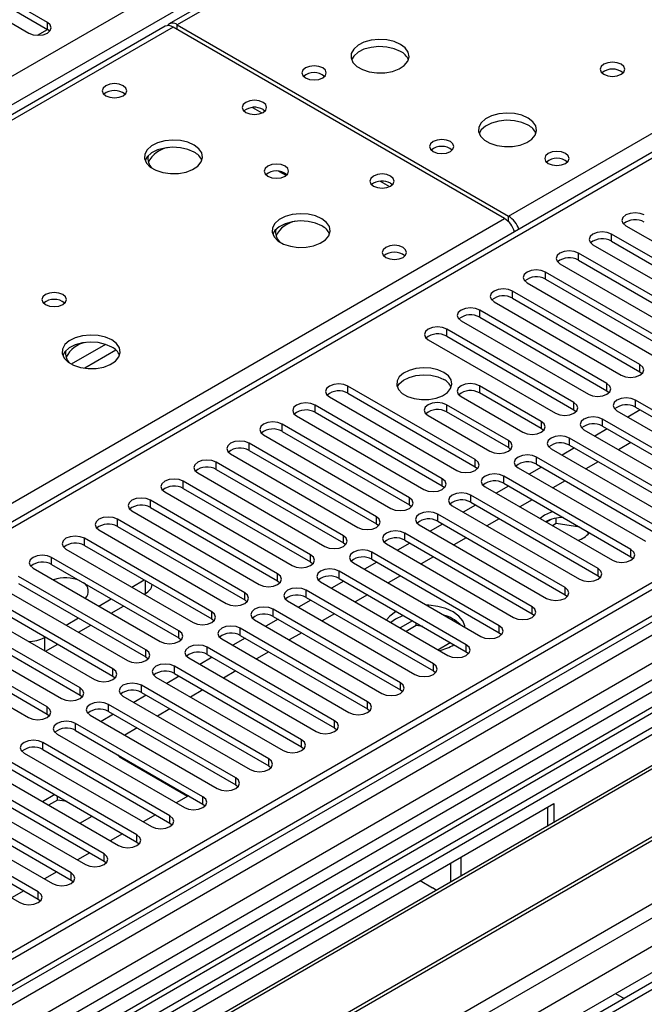
# Model space of a CAD drawing. Units: millimetres. Extents: x 3 to 9033, y 9 to 12780.
# Drawn here: x 3726 to 3833, y 2421 to 2590 of the extents above; entities that cross this region are included whole.
import ezdxf

# ---------------------------------------------------------------- set-up
doc = ezdxf.new("R2010")
doc.units = ezdxf.units.MM
doc.header["$LTSCALE"] = 43

msp = doc.modelspace()

# ---------------------------------------------------------------- linework, layer by layer
at = {"color": 8, "linetype": 'Continuous', "lineweight": 25}
for p, q in [((3495.858, 2448.114), (4566.417, 3066.135)), ((4568.539, 3062.461), (3497.979, 2444.44)), ((3591.67, 2295.446), (4828.754, 3009.599)), ((3591.847, 2344.126), (4744.431, 3009.499)), ((4767.412, 3009.293), (3592.201, 2330.858)), ((4739.835, 3010.11), (3595.029, 2349.227)), ((3592.943, 2291.282), (4831.724, 3006.415)), ((3635.511, 2308.508), (4806.126, 2984.29)), ((4319.46, 2916.018), (3753.068, 2589.047)), ((3809.99, 2556.186), (4072.857, 2707.936)), ((4072.857, 2703.65), (3563.033, 2409.335)), ((4168.266, 2671.986), (3626.369, 2359.156)), ((3752.361, 2588.638), (3464.285, 2422.336)), ((3730.776, 2588.22), (3730.776, 2589.445)), ((3753.068, 2588.23), (3753.068, 2589.047)), ((3766.017, 2574.836), (3767.623, 2573.908)), ((3787.937, 2562.181), (3789.544, 2561.254)), ((3809.99, 2555.216), (3809.99, 2556.186)), ((3521.207, 2389.476), (3809.283, 2555.778)), ((3827.649, 2551.89), (3827.649, 2553.115)), ((3821.993, 2548.624), (3821.993, 2549.849)), ((3816.336, 2545.358), (3816.336, 2546.583)), ((3810.679, 2542.093), (3810.679, 2543.318)), ((3805.022, 2538.827), (3805.022, 2540.052)), ((3799.365, 2535.562), (3799.365, 2536.786)), ((3740.746, 2534.167), (3734.867, 2530.774)), ((3742.546, 2533.166), (3737.175, 2530.065)), ((3832.539, 2529.473), (3832.539, 2530.698)), ((3826.883, 2526.207), (3826.883, 2527.432)), ((3782.395, 2525.765), (3782.395, 2526.989)), ((3804.998, 2527.045), (3804.998, 2525.82)), ((3821.226, 2522.942), (3821.226, 2524.166)), ((3831.775, 2523.383), (3831.775, 2524.608)), ((3776.738, 2522.499), (3776.738, 2523.724)), ((3799.341, 2523.779), (3799.341, 2522.554)), ((3815.605, 2520.922), (3815.605, 2519.697)), ((3826.118, 2520.117), (3826.118, 2521.342)), ((3771.081, 2519.233), (3771.081, 2520.458)), ((3809.948, 2517.656), (3809.948, 2516.431)), ((3820.461, 2516.852), (3820.461, 2518.077)), ((3765.424, 2515.968), (3765.424, 2517.193)), ((3759.767, 2512.702), (3759.767, 2513.927)), ((3804.255, 2513.145), (3804.255, 2514.37)), ((3814.804, 2513.586), (3814.804, 2514.811)), ((3754.11, 2509.437), (3754.11, 2510.661)), ((3798.598, 2509.879), (3798.598, 2511.104)), ((3809.148, 2510.32), (3809.148, 2511.545)), ((3748.453, 2506.171), (3748.453, 2507.396)), ((3792.941, 2506.614), (3792.941, 2507.838)), ((3803.491, 2507.055), (3803.491, 2508.28)), ((3742.797, 2502.905), (3742.797, 2504.13)), ((3787.285, 2503.348), (3787.285, 2504.573)), ((3797.834, 2503.789), (3797.834, 2505.014)), ((3737.14, 2499.64), (3737.14, 2500.864)), ((3781.628, 2500.082), (3781.628, 2501.307)), ((3792.177, 2500.524), (3792.177, 2501.748)), ((3831.008, 2497.701), (3831.008, 2498.925)), ((3731.483, 2496.374), (3731.483, 2497.599)), ((3775.971, 2496.817), (3775.971, 2498.041)), ((3786.52, 2497.258), (3786.52, 2498.483)), ((3825.351, 2494.435), (3825.351, 2495.66)), ((3747.588, 2491.383), (3747.588, 2493.608)), ((3770.314, 2493.551), (3770.314, 2494.776)), ((3780.863, 2493.992), (3780.863, 2495.217)), ((3775.206, 2490.727), (3775.206, 2491.951)), ((3819.694, 2491.169), (3819.694, 2492.394)), ((3764.657, 2490.285), (3764.657, 2491.51)), ((3769.55, 2487.461), (3769.55, 2488.686)), ((3814.038, 2487.904), (3814.038, 2489.129)), ((3759, 2487.02), (3759, 2488.245)), ((3763.893, 2484.195), (3763.893, 2485.42)), ((3808.381, 2484.638), (3808.381, 2485.863)), ((3730.263, 2483.831), (3730.263, 2481.566)), ((3753.343, 2483.754), (3753.343, 2484.979)), ((3758.236, 2480.93), (3758.236, 2482.155)), ((3802.724, 2481.372), (3802.724, 2482.597)), ((3747.687, 2480.488), (3747.687, 2481.713)), ((3742.03, 2477.223), (3742.03, 2478.448)), ((3752.579, 2477.664), (3752.579, 2478.889)), ((3797.067, 2478.107), (3797.067, 2479.332)), ((3736.373, 2473.957), (3736.373, 2475.182)), ((3746.922, 2474.399), (3746.922, 2475.623)), ((3791.41, 2474.841), (3791.41, 2476.066)), ((3730.716, 2470.692), (3730.716, 2471.916)), ((3741.265, 2471.133), (3741.265, 2472.358)), ((3785.753, 2471.576), (3785.753, 2472.8)), ((3735.608, 2467.867), (3735.608, 2469.092)), ((3780.096, 2468.31), (3780.096, 2469.535)), ((3729.952, 2464.602), (3729.952, 2465.826)), ((3774.44, 2465.044), (3774.44, 2466.269)), ((3743.522, 2463.299), (3743.522, 2463.109)), ((3768.783, 2461.779), (3768.783, 2463.003)), ((3763.126, 2458.513), (3763.126, 2459.738)), ((3757.469, 2455.247), (3757.469, 2456.472)), ((3751.812, 2451.982), (3751.812, 2453.207)), ((3746.155, 2448.716), (3746.155, 2449.941)), ((3740.499, 2445.451), (3740.499, 2446.675)), ((3734.842, 2442.185), (3734.842, 2443.41)), ((3729.185, 2438.919), (3729.185, 2440.144))]:
    msp.add_line(p, q, dxfattribs=at)
at = {"color": 7, "linetype": 'Continuous', "lineweight": 25}
for p, q in [((4738.774, 3015.213), (3593.969, 2354.33)), ((4739.835, 3014.601), (3595.029, 2353.718)), ((3594.806, 2348.083), (4739.214, 3008.736)), ((4722.87, 2984.593), (3633.743, 2355.854)), ((4746.217, 2950.889), (3692.646, 2342.675)), ((4318.085, 2916.154), (3751.693, 2589.183)), ((4071.357, 2703.799), (3561.624, 2409.536)), ((4167.786, 2668.851), (3628.572, 2357.569)), ((4169.554, 2667.83), (3628.617, 2355.554)), ((3730.776, 2589.445), (3701.873, 2606.13)), ((3698.691, 2604.293), (3727.594, 2587.608)), ((3701.873, 2604.905), (3730.776, 2588.22)), ((3750.986, 2588.775), (3463.48, 2422.801)), ((3809.283, 2555.778), (3752.361, 2588.638)), ((3753.068, 2589.047), (3809.99, 2556.186)), ((3729.062, 2587.229), (3730.777, 2588.219)), ((3731.169, 2587.914), (3730.776, 2588.22)), ((3767.811, 2574.494), (3768.138, 2574.249)), ((3771.758, 2563.153), (3770.523, 2563.866)), ((3789.731, 2561.84), (3790.059, 2561.595)), ((3830.124, 2554.543), (3851.985, 2541.923)), ((3849.51, 2540.495), (3827.649, 2553.115)), ((3824.467, 2551.278), (3846.328, 2538.658)), ((3827.649, 2551.89), (3849.51, 2539.27)), ((3843.853, 2537.229), (3821.993, 2549.849)), ((3818.811, 2548.012), (3840.671, 2535.392)), ((3821.993, 2548.624), (3843.853, 2536.004)), ((3838.196, 2533.963), (3816.336, 2546.583)), ((3813.154, 2544.746), (3835.014, 2532.126)), ((3816.336, 2545.358), (3838.196, 2532.739)), ((3832.539, 2530.698), (3810.679, 2543.318)), ((3807.497, 2541.481), (3829.357, 2528.861)), ((3810.679, 2542.093), (3832.539, 2529.473)), ((3826.883, 2527.432), (3805.022, 2540.052)), ((3801.84, 2538.215), (3823.701, 2525.595)), ((3805.022, 2538.827), (3826.883, 2526.207)), ((3821.226, 2524.166), (3799.365, 2536.786)), ((3796.183, 2534.949), (3818.044, 2522.33)), ((3799.365, 2535.562), (3821.226, 2522.942)), ((3832.539, 2529.473), (3832.933, 2529.167)), ((3804.255, 2514.37), (3782.395, 2526.989)), ((3782.395, 2525.765), (3804.255, 2513.145)), ((3815.605, 2520.922), (3804.998, 2527.045)), ((3815.605, 2519.697), (3804.998, 2525.82)), ((3826.883, 2526.207), (3827.276, 2525.901)), ((3779.213, 2525.153), (3801.073, 2512.533)), ((3801.816, 2525.208), (3812.423, 2519.085)), ((3853.636, 2511.988), (3831.775, 2524.608)), ((3798.598, 2511.104), (3776.738, 2523.724)), ((3776.738, 2522.499), (3798.598, 2509.879)), ((3809.948, 2517.656), (3799.341, 2523.779)), ((3809.948, 2516.431), (3799.341, 2522.554)), ((3821.226, 2522.942), (3821.619, 2522.636)), ((3828.593, 2522.771), (3850.454, 2510.151)), ((3832.605, 2522.904), (3830.484, 2521.679)), ((3831.775, 2523.383), (3853.636, 2510.763)), ((3773.556, 2521.887), (3795.416, 2509.267)), ((3796.159, 2521.942), (3806.766, 2515.819)), ((3847.979, 2508.722), (3826.118, 2521.342)), ((3792.941, 2507.838), (3771.081, 2520.458)), ((3771.081, 2519.233), (3792.941, 2506.614)), ((3815.998, 2519.391), (3815.605, 2519.697)), ((3822.936, 2519.505), (3844.797, 2506.885)), ((3826.948, 2519.638), (3824.827, 2518.414)), ((3826.118, 2520.117), (3847.979, 2507.498)), ((3767.899, 2518.621), (3789.76, 2506.001)), ((3842.322, 2505.457), (3820.461, 2518.077)), ((3831.014, 2517.291), (3828.893, 2516.067)), ((3787.285, 2504.573), (3765.424, 2517.193)), ((3765.424, 2515.968), (3787.285, 2503.348)), ((3810.341, 2516.125), (3809.948, 2516.431)), ((3817.279, 2516.24), (3839.14, 2503.62)), ((3821.291, 2516.373), (3819.17, 2515.148)), ((3820.461, 2516.852), (3842.322, 2504.232)), ((3781.628, 2501.307), (3759.767, 2513.927)), ((3762.242, 2515.356), (3784.103, 2502.736)), ((3836.665, 2502.191), (3814.804, 2514.811)), ((3825.357, 2514.025), (3823.236, 2512.801)), ((3759.767, 2512.702), (3781.628, 2500.082)), ((3804.255, 2513.145), (3804.648, 2512.839)), ((3811.622, 2512.974), (3833.483, 2500.354)), ((3815.635, 2513.107), (3813.513, 2511.882)), ((3814.804, 2513.586), (3836.665, 2500.966)), ((3775.971, 2498.041), (3754.11, 2510.661)), ((3756.585, 2512.09), (3778.446, 2499.47)), ((3831.008, 2498.925), (3809.148, 2511.545)), ((3819.7, 2510.76), (3817.579, 2509.535)), ((3750.928, 2508.824), (3772.789, 2496.205)), ((3754.11, 2509.437), (3775.971, 2496.817)), ((3798.598, 2509.879), (3798.992, 2509.573)), ((3805.966, 2509.708), (3827.826, 2497.089)), ((3809.978, 2509.841), (3807.857, 2508.617)), ((3809.148, 2510.32), (3831.008, 2497.701)), ((3770.314, 2494.776), (3748.453, 2507.396)), ((3825.351, 2495.66), (3803.491, 2508.28)), ((3814.043, 2507.494), (3811.922, 2506.27)), ((3745.271, 2505.559), (3767.132, 2492.939)), ((3748.453, 2506.171), (3770.314, 2493.551)), ((3792.941, 2506.614), (3793.335, 2506.308)), ((3800.309, 2506.443), (3822.169, 2493.823)), ((3804.321, 2506.576), (3802.2, 2505.351)), ((3803.491, 2507.055), (3825.351, 2494.435)), ((3764.657, 2491.51), (3742.797, 2504.13)), ((3819.694, 2492.394), (3797.834, 2505.014)), ((3797.834, 2503.789), (3819.694, 2491.169)), ((3808.387, 2504.229), (3806.265, 2503.004)), ((3816.177, 2504.848), (3815.403, 2504.26)), ((3817.283, 2504.098), (3816.483, 2503.637)), ((3818.176, 2503.389), (3818.176, 2504.312)), ((3739.615, 2502.293), (3761.475, 2489.673)), ((3742.797, 2502.905), (3764.657, 2490.285)), ((3787.285, 2503.348), (3787.678, 2503.042)), ((3794.652, 2503.177), (3816.513, 2490.557)), ((3798.664, 2503.31), (3796.543, 2502.086)), ((3818.176, 2503.389), (3817.544, 2503.024)), ((3822.245, 2502.76), (3818.176, 2503.389)), ((3759, 2488.245), (3737.14, 2500.864)), ((3814.038, 2489.129), (3792.177, 2501.748)), ((3792.177, 2500.524), (3814.038, 2487.904)), ((3802.73, 2500.963), (3800.609, 2499.738)), ((3823.714, 2501.605), (3823.52, 2502.023)), ((3733.958, 2499.027), (3755.818, 2486.408)), ((3737.14, 2499.64), (3759, 2487.02)), ((3781.628, 2500.082), (3782.021, 2499.776)), ((3788.995, 2499.911), (3810.856, 2487.292)), ((3793.007, 2500.044), (3790.886, 2498.82)), ((3887.064, 2498.629), (3602.807, 2334.531)), ((3887.064, 2497.405), (3637.804, 2353.51)), ((3753.343, 2484.979), (3731.483, 2497.599)), ((3808.381, 2485.863), (3786.52, 2498.483)), ((3786.52, 2497.258), (3808.381, 2484.638)), ((3797.073, 2497.697), (3794.952, 2496.473)), ((3831.008, 2497.701), (3831.401, 2497.395)), ((3728.301, 2495.762), (3750.162, 2483.142)), ((3731.483, 2496.374), (3753.343, 2483.754)), ((3775.971, 2496.817), (3776.364, 2496.511)), ((3783.338, 2496.646), (3805.199, 2484.026)), ((3787.35, 2496.779), (3785.229, 2495.554)), ((3891.655, 2494.755), (3642.395, 2350.86)), ((3892.172, 2494.456), (3642.912, 2350.561)), ((3747.687, 2481.713), (3725.826, 2494.333)), ((3745.272, 2492.496), (3747.393, 2493.72)), ((3802.724, 2482.597), (3780.863, 2495.217)), ((3780.863, 2493.992), (3802.724, 2481.372)), ((3791.416, 2494.432), (3789.295, 2493.207)), ((3825.351, 2494.435), (3825.745, 2494.129)), ((3722.644, 2492.496), (3744.505, 2479.876)), ((3725.826, 2493.108), (3747.687, 2480.488)), ((3770.314, 2493.551), (3770.707, 2493.245)), ((3797.067, 2479.332), (3775.206, 2491.951)), ((3777.681, 2493.38), (3799.542, 2480.76)), ((3781.693, 2493.513), (3779.572, 2492.289)), ((3742.03, 2478.448), (3720.169, 2491.067)), ((3736.352, 2491.114), (3736.968, 2490.758)), ((3739.615, 2489.23), (3741.737, 2490.455)), ((3747.394, 2491.271), (3747.588, 2491.383)), ((3764.657, 2490.285), (3765.05, 2489.979)), ((3776.037, 2490.247), (3773.915, 2489.023)), ((3775.206, 2490.727), (3797.067, 2478.107)), ((3785.759, 2491.166), (3783.638, 2489.942)), ((3819.694, 2491.169), (3820.088, 2490.863)), ((3902.269, 2488.627), (3653.008, 2344.733)), ((3716.987, 2489.231), (3738.848, 2476.611)), ((3720.169, 2489.843), (3742.03, 2477.223)), ((3741.737, 2488.005), (3743.858, 2489.23)), ((3791.41, 2476.066), (3769.55, 2488.686)), ((3772.024, 2490.115), (3793.885, 2477.495)), ((3902.786, 2488.329), (3653.526, 2344.434)), ((3736.373, 2475.182), (3714.512, 2487.802)), ((3733.959, 2485.964), (3736.08, 2487.189)), ((3759, 2487.02), (3759.394, 2486.714)), ((3766.368, 2486.849), (3788.228, 2474.229)), ((3770.38, 2486.982), (3768.259, 2485.757)), ((3769.55, 2487.461), (3791.41, 2474.841)), ((3780.102, 2487.9), (3777.981, 2486.676)), ((3790.558, 2486.997), (3789.733, 2486.423)), ((3790.711, 2488.307), (3790.558, 2488.222)), ((3814.038, 2487.904), (3814.431, 2487.598)), ((3711.33, 2485.965), (3733.191, 2473.345)), ((3714.512, 2486.577), (3736.373, 2473.957)), ((3736.08, 2484.74), (3738.201, 2485.964)), ((3785.753, 2472.8), (3763.893, 2485.42)), ((3793.475, 2486.712), (3791.353, 2485.487)), ((3794.133, 2485.867), (3792.414, 2484.875)), ((3794.133, 2485.867), (3794.133, 2486.332)), ((3795.232, 2485.697), (3794.133, 2485.867)), ((3628.97, 2319.428), (3913.227, 2483.526)), ((3730.716, 2471.916), (3708.855, 2484.536)), ((3730.263, 2483.831), (3730.423, 2483.923)), ((3753.343, 2483.754), (3753.737, 2483.448)), ((3760.711, 2483.583), (3782.571, 2470.963)), ((3764.723, 2483.716), (3762.602, 2482.492)), ((3763.893, 2484.195), (3785.753, 2471.576)), ((3774.445, 2484.635), (3772.324, 2483.41)), ((3808.381, 2484.638), (3808.774, 2484.332)), ((3705.674, 2482.699), (3727.534, 2470.079)), ((3708.855, 2483.311), (3730.716, 2470.692)), ((3730.423, 2481.474), (3732.545, 2482.699)), ((3780.096, 2469.535), (3758.236, 2482.155)), ((3797.843, 2481.741), (3799.964, 2482.966)), ((3747.687, 2480.488), (3748.08, 2480.182)), ((3755.054, 2480.318), (3776.915, 2467.698)), ((3759.066, 2480.451), (3756.945, 2479.226)), ((3758.236, 2480.93), (3780.096, 2468.31)), ((3768.789, 2481.369), (3766.667, 2480.145)), ((3802.724, 2481.372), (3803.117, 2481.066)), ((3774.44, 2466.269), (3752.579, 2478.889)), ((3742.03, 2477.223), (3742.423, 2476.917)), ((3749.397, 2477.052), (3771.258, 2464.432)), ((3753.409, 2477.185), (3751.288, 2475.96)), ((3752.579, 2477.664), (3774.44, 2465.044)), ((3763.132, 2478.104), (3761.011, 2476.879)), ((3797.067, 2478.107), (3797.46, 2477.801)), ((3768.783, 2463.003), (3746.922, 2475.623)), ((3736.373, 2473.957), (3736.766, 2473.651)), ((3743.74, 2473.786), (3765.601, 2461.167)), ((3747.752, 2473.919), (3745.631, 2472.695)), ((3746.922, 2474.399), (3768.783, 2461.779)), ((3757.475, 2474.838), (3755.354, 2473.613)), ((3791.41, 2474.841), (3791.803, 2474.535)), ((3763.126, 2459.738), (3741.265, 2472.358)), ((3730.716, 2470.692), (3731.109, 2470.386)), ((3738.083, 2470.521), (3759.944, 2457.901)), ((3742.095, 2470.654), (3739.974, 2469.429)), ((3741.265, 2471.133), (3763.126, 2458.513)), ((3751.818, 2471.572), (3749.697, 2470.348)), ((3785.753, 2471.576), (3786.147, 2471.27)), ((3757.469, 2456.472), (3735.608, 2469.092)), ((3746.161, 2468.307), (3744.04, 2467.082)), ((3780.096, 2468.31), (3780.49, 2468.004)), ((3732.427, 2467.255), (3754.287, 2454.635)), ((3735.608, 2467.867), (3757.469, 2455.247)), ((3751.812, 2453.207), (3729.952, 2465.826)), ((3774.44, 2465.044), (3774.833, 2464.738)), ((3726.77, 2463.99), (3748.63, 2451.37)), ((3729.952, 2464.602), (3751.812, 2451.982)), ((3746.155, 2449.941), (3724.295, 2462.561)), ((3743.522, 2463.109), (3754.835, 2456.578)), ((3768.783, 2461.779), (3769.176, 2461.473)), ((3721.113, 2460.724), (3742.973, 2448.104)), ((3724.295, 2461.336), (3746.155, 2448.716)), ((3740.499, 2446.675), (3718.638, 2459.295)), ((3763.126, 2458.513), (3763.519, 2458.207)), ((3715.456, 2457.458), (3737.317, 2444.838)), ((3718.638, 2458.07), (3740.499, 2445.451)), ((3732.033, 2456.869), (3729.912, 2455.644)), ((3732.489, 2455.907), (3732.489, 2456.606)), ((3755, 2456.673), (3752.879, 2455.448)), ((3712.409, 2394.536), (3817.768, 2455.359)), ((3734.842, 2443.41), (3712.981, 2456.03)), ((3712.981, 2454.805), (3734.842, 2442.185)), ((3732.489, 2455.907), (3730.973, 2455.032)), ((3734.143, 2455.651), (3732.489, 2455.907)), ((3757.469, 2455.247), (3757.862, 2454.941)), ((3816.707, 2451.488), (3816.707, 2454.746)), ((3817.768, 2455.359), (3817.768, 2452.101)), ((3709.799, 2454.193), (3731.66, 2441.573)), ((3736.347, 2451.929), (3738.468, 2453.154)), ((3749.343, 2453.407), (3747.222, 2452.183)), ((3729.185, 2440.144), (3707.324, 2452.764)), ((3707.324, 2451.539), (3729.185, 2438.919)), ((3751.812, 2451.982), (3752.205, 2451.676)), ((3704.142, 2450.927), (3726.003, 2438.307)), ((3743.686, 2450.142), (3741.565, 2448.917)), ((3746.155, 2448.716), (3746.549, 2448.41)), ((3738.029, 2446.876), (3735.908, 2445.651)), ((3740.499, 2445.451), (3740.892, 2445.144)), ((3800.09, 2441.895), (3800.09, 2445.154)), ((3801.858, 2442.916), (3801.858, 2446.174)), ((3732.373, 2443.61), (3730.251, 2442.386)), ((3734.842, 2442.185), (3735.235, 2441.879)), ((3794.788, 2442.093), (3796.908, 2440.869)), ((3726.716, 2440.345), (3724.595, 2439.12)), ((3729.185, 2438.919), (3729.578, 2438.613)), ((3851.355, 2435.969), (3745.997, 2375.147)), ((3828.376, 2422.703), (3829.825, 2421.867))]:
    msp.add_line(p, q, dxfattribs=at)
at = {"color": 7, "linetype": 'Continuous', "lineweight": 25, "flags": 128}
for points in [[(3727.594, 2587.608), (3728.324, 2587.326), (3729.185, 2587.227), (3730.046, 2587.326), (3730.776, 2587.608), (3731.264, 2588.029), (3731.435, 2588.526), (3731.264, 2589.023), (3730.776, 2589.445)], [(3791.428, 2585.679), (3790.343, 2586.154), (3789.076, 2586.442), (3787.722, 2586.523), (3786.38, 2586.389), (3785.15, 2586.051), (3784.124, 2585.535), (3783.377, 2584.878), (3782.965, 2584.128), (3782.919, 2583.343), (3783.241, 2582.579), (3783.909, 2581.894), (3784.871, 2581.338), (3786.058, 2580.953), (3787.381, 2580.767), (3788.742, 2580.793), (3790.04, 2581.031), (3791.179, 2581.462), (3792.074, 2582.055), (3792.658, 2582.765), (3792.89, 2583.539), (3792.75, 2584.321), (3792.251, 2585.053), (3791.428, 2585.679)], [(3791.428, 2584.454), (3790.343, 2584.929), (3789.076, 2585.217), (3787.722, 2585.298), (3786.38, 2585.164), (3785.15, 2584.827), (3784.124, 2584.31), (3783.377, 2583.653), (3783.006, 2583.025)], [(3778.064, 2581.638), (3777.383, 2581.9), (3776.579, 2581.993), (3775.775, 2581.9), (3775.094, 2581.638), (3774.639, 2581.244), (3774.479, 2580.78), (3774.639, 2580.317), (3775.094, 2579.923), (3775.775, 2579.66), (3776.579, 2579.568), (3777.383, 2579.66), (3778.064, 2579.923), (3778.519, 2580.317), (3778.679, 2580.78), (3778.519, 2581.244), (3778.064, 2581.638)], [(3829.329, 2582.25), (3828.648, 2582.513), (3827.844, 2582.605), (3827.041, 2582.513), (3826.359, 2582.25), (3825.904, 2581.857), (3825.744, 2581.393), (3825.904, 2580.929), (3826.359, 2580.536), (3827.041, 2580.273), (3827.844, 2580.18), (3828.648, 2580.273), (3829.329, 2580.536), (3829.784, 2580.929), (3829.944, 2581.393), (3829.784, 2581.857), (3829.329, 2582.25)], [(3743.769, 2578.576), (3743.088, 2578.839), (3742.284, 2578.931), (3741.481, 2578.839), (3740.799, 2578.576), (3740.344, 2578.183), (3740.184, 2577.719), (3740.344, 2577.255), (3740.799, 2576.862), (3741.481, 2576.599), (3742.284, 2576.507), (3743.088, 2576.599), (3743.769, 2576.862), (3744.224, 2577.255), (3744.384, 2577.719), (3744.224, 2578.183), (3743.769, 2578.576)], [(3767.811, 2575.719), (3767.13, 2575.982), (3766.326, 2576.074), (3765.522, 2575.982), (3764.841, 2575.719), (3764.386, 2575.325), (3764.226, 2574.861), (3764.386, 2574.398), (3764.841, 2574.004), (3765.522, 2573.741), (3766.326, 2573.649), (3767.13, 2573.741), (3767.811, 2574.004), (3768.266, 2574.398), (3768.426, 2574.861), (3768.266, 2575.325), (3767.811, 2575.719)], [(3813.348, 2573.025), (3812.263, 2573.5), (3810.997, 2573.788), (3809.642, 2573.868), (3808.3, 2573.735), (3807.071, 2573.397), (3806.044, 2572.881), (3805.298, 2572.223), (3804.886, 2571.474), (3804.839, 2570.688), (3805.162, 2569.925), (3805.829, 2569.239), (3806.792, 2568.684), (3807.979, 2568.298), (3809.302, 2568.112), (3810.662, 2568.139), (3811.96, 2568.377), (3813.099, 2568.808), (3813.994, 2569.4), (3814.579, 2570.11), (3814.81, 2570.885), (3814.671, 2571.667), (3814.171, 2572.398), (3813.348, 2573.025)], [(3813.348, 2571.8), (3812.263, 2572.275), (3810.997, 2572.563), (3809.642, 2572.643), (3808.3, 2572.51), (3807.071, 2572.172), (3806.044, 2571.656), (3805.298, 2570.998), (3804.927, 2570.371)], [(3755.964, 2568.393), (3754.879, 2568.868), (3753.613, 2569.156), (3752.258, 2569.237), (3750.916, 2569.103), (3749.687, 2568.765), (3748.66, 2568.249), (3747.914, 2567.591), (3747.502, 2566.842), (3747.455, 2566.057), (3747.778, 2565.293), (3748.445, 2564.608), (3749.408, 2564.052), (3750.595, 2563.667), (3751.918, 2563.48), (3753.278, 2563.507), (3754.576, 2563.745), (3755.715, 2564.176), (3756.61, 2564.769), (3757.195, 2565.479), (3757.426, 2566.253), (3757.287, 2567.035), (3756.787, 2567.766), (3755.964, 2568.393)], [(3755.964, 2567.168), (3754.879, 2567.643), (3753.613, 2567.931), (3752.258, 2568.012), (3750.916, 2567.878), (3749.687, 2567.541), (3748.66, 2567.024), (3747.914, 2566.367), (3747.543, 2565.739)], [(3799.984, 2568.983), (3799.303, 2569.246), (3798.499, 2569.338), (3797.696, 2569.246), (3797.014, 2568.983), (3796.559, 2568.59), (3796.399, 2568.126), (3796.559, 2567.662), (3797.014, 2567.269), (3797.696, 2567.006), (3798.499, 2566.914), (3799.303, 2567.006), (3799.984, 2567.269), (3800.439, 2567.662), (3800.599, 2568.126), (3800.439, 2568.59), (3799.984, 2568.983)], [(3819.783, 2566.942), (3819.102, 2567.205), (3818.298, 2567.297), (3817.495, 2567.205), (3816.813, 2566.942), (3816.358, 2566.549), (3816.198, 2566.085), (3816.358, 2565.621), (3816.813, 2565.228), (3817.495, 2564.965), (3818.298, 2564.873), (3819.102, 2564.965), (3819.783, 2565.228), (3820.238, 2565.621), (3820.398, 2566.085), (3820.238, 2566.549), (3819.783, 2566.942)], [(3771.591, 2564.76), (3770.91, 2565.023), (3770.107, 2565.115), (3769.303, 2565.023), (3768.622, 2564.76), (3768.166, 2564.366), (3768.007, 2563.903), (3768.166, 2563.439), (3768.622, 2563.045), (3769.303, 2562.783), (3770.107, 2562.69), (3770.91, 2562.783), (3771.591, 2563.045), (3772.047, 2563.439), (3772.207, 2563.903), (3772.047, 2564.366), (3771.591, 2564.76)], [(3789.731, 2563.064), (3789.05, 2563.327), (3788.246, 2563.419), (3787.443, 2563.327), (3786.761, 2563.064), (3786.306, 2562.671), (3786.146, 2562.207), (3786.306, 2561.743), (3786.761, 2561.35), (3787.443, 2561.087), (3788.246, 2560.995), (3789.05, 2561.087), (3789.731, 2561.35), (3790.186, 2561.743), (3790.346, 2562.207), (3790.186, 2562.671), (3789.731, 2563.064)], [(3777.885, 2555.738), (3776.8, 2556.213), (3775.533, 2556.502), (3774.178, 2556.582), (3772.837, 2556.449), (3771.607, 2556.111), (3770.581, 2555.594), (3769.834, 2554.937), (3769.422, 2554.188), (3769.375, 2553.402), (3769.698, 2552.639), (3770.365, 2551.953), (3771.328, 2551.398), (3772.515, 2551.012), (3773.838, 2550.826), (3775.199, 2550.853), (3776.497, 2551.091), (3777.635, 2551.522), (3778.53, 2552.114), (3779.115, 2552.824), (3779.346, 2553.599), (3779.207, 2554.381), (3778.708, 2555.112), (3777.885, 2555.738)], [(3833.306, 2556.38), (3832.576, 2556.662), (3831.715, 2556.761), (3830.854, 2556.662), (3830.124, 2556.38), (3829.637, 2555.959), (3829.465, 2555.462), (3829.637, 2554.965), (3830.124, 2554.543)], [(3777.885, 2554.514), (3776.8, 2554.989), (3775.533, 2555.277), (3774.178, 2555.357), (3772.837, 2555.224), (3771.607, 2554.886), (3770.581, 2554.37), (3769.834, 2553.712), (3769.463, 2553.085)], [(3827.649, 2553.115), (3826.919, 2553.396), (3826.058, 2553.495), (3825.197, 2553.396), (3824.467, 2553.115), (3823.98, 2552.693), (3823.808, 2552.196), (3823.98, 2551.699), (3824.467, 2551.278)], [(3791.852, 2550.818), (3791.171, 2551.081), (3790.367, 2551.173), (3789.564, 2551.081), (3788.883, 2550.818), (3788.427, 2550.425), (3788.268, 2549.961), (3788.427, 2549.497), (3788.883, 2549.104), (3789.564, 2548.841), (3790.368, 2548.749), (3791.171, 2548.841), (3791.852, 2549.104), (3792.308, 2549.497), (3792.468, 2549.961), (3792.308, 2550.425), (3791.852, 2550.818)], [(3821.993, 2549.849), (3821.263, 2550.13), (3820.402, 2550.229), (3819.541, 2550.13), (3818.811, 2549.849), (3818.323, 2549.427), (3818.152, 2548.93), (3818.323, 2548.433), (3818.811, 2548.012)], [(3816.336, 2546.583), (3815.606, 2546.865), (3814.745, 2546.964), (3813.884, 2546.865), (3813.154, 2546.583), (3812.666, 2546.162), (3812.495, 2545.665), (3812.666, 2545.168), (3813.154, 2544.746)], [(3733.408, 2542.717), (3732.726, 2542.98), (3731.923, 2543.072), (3731.119, 2542.98), (3730.438, 2542.717), (3729.983, 2542.323), (3729.823, 2541.86), (3729.983, 2541.396), (3730.438, 2541.002), (3731.119, 2540.74), (3731.923, 2540.647), (3732.726, 2540.74), (3733.408, 2541.002), (3733.863, 2541.396), (3734.023, 2541.86), (3733.863, 2542.323), (3733.408, 2542.717)], [(3810.679, 2543.318), (3809.949, 2543.599), (3809.088, 2543.698), (3808.227, 2543.599), (3807.497, 2543.318), (3807.009, 2542.896), (3806.838, 2542.399), (3807.009, 2541.902), (3807.497, 2541.481)], [(3805.022, 2540.052), (3804.292, 2540.334), (3803.431, 2540.432), (3802.57, 2540.334), (3801.84, 2540.052), (3801.352, 2539.631), (3801.181, 2539.134), (3801.352, 2538.636), (3801.84, 2538.215)], [(3799.365, 2536.786), (3798.635, 2537.068), (3797.774, 2537.167), (3796.913, 2537.068), (3796.183, 2536.786), (3795.695, 2536.365), (3795.524, 2535.868), (3795.695, 2535.371), (3796.183, 2534.949)], [(3741.822, 2534.92), (3740.737, 2535.395), (3739.471, 2535.683), (3738.116, 2535.764), (3736.774, 2535.63), (3735.544, 2535.293), (3734.518, 2534.776), (3733.771, 2534.119), (3733.359, 2533.369), (3733.313, 2532.584), (3733.635, 2531.82), (3734.303, 2531.135), (3735.266, 2530.579), (3736.452, 2530.194), (3737.775, 2530.008), (3739.136, 2530.035), (3740.434, 2530.272), (3741.573, 2530.704), (3742.468, 2531.296), (3743.052, 2532.006), (3743.284, 2532.781), (3743.145, 2533.562), (3742.645, 2534.294), (3741.822, 2534.92)], [(3741.822, 2533.695), (3740.737, 2534.17), (3739.471, 2534.459), (3738.116, 2534.539), (3736.774, 2534.405), (3735.544, 2534.068), (3734.518, 2533.551), (3733.771, 2532.894), (3733.401, 2532.267)], [(3798.863, 2529.353), (3797.833, 2529.804), (3796.629, 2530.078), (3795.342, 2530.155), (3794.068, 2530.028), (3792.899, 2529.707), (3791.925, 2529.216), (3791.215, 2528.592), (3790.824, 2527.88), (3790.78, 2527.134), (3791.086, 2526.408), (3791.72, 2525.757), (3792.634, 2525.229), (3793.762, 2524.863), (3795.019, 2524.686), (3796.312, 2524.712), (3797.545, 2524.938), (3798.626, 2525.347), (3799.476, 2525.91), (3800.032, 2526.585), (3800.252, 2527.321), (3800.12, 2528.063), (3799.645, 2528.758), (3798.863, 2529.353)], [(3829.357, 2528.861), (3830.087, 2528.579), (3830.948, 2528.48), (3831.81, 2528.579), (3832.539, 2528.861), (3833.027, 2529.282), (3833.198, 2529.779), (3833.027, 2530.276), (3832.539, 2530.698)], [(3790.875, 2526.802), (3791.215, 2527.367), (3791.925, 2527.992), (3792.899, 2528.482), (3794.068, 2528.803), (3795.342, 2528.93), (3796.629, 2528.854), (3797.833, 2528.58), (3798.863, 2528.128)], [(3804.998, 2527.045), (3804.268, 2527.326), (3803.407, 2527.425), (3802.546, 2527.326), (3801.816, 2527.045), (3801.328, 2526.623), (3801.157, 2526.126), (3801.328, 2525.629), (3801.816, 2525.208)], [(3823.701, 2525.595), (3824.431, 2525.314), (3825.292, 2525.215), (3826.153, 2525.314), (3826.883, 2525.595), (3827.37, 2526.017), (3827.542, 2526.514), (3827.37, 2527.011), (3826.883, 2527.432)], [(3782.395, 2526.989), (3781.665, 2527.271), (3780.804, 2527.37), (3779.943, 2527.271), (3779.213, 2526.989), (3778.725, 2526.568), (3778.554, 2526.071), (3778.725, 2525.574), (3779.213, 2525.153)], [(3776.738, 2523.724), (3776.008, 2524.005), (3775.147, 2524.104), (3774.286, 2524.005), (3773.556, 2523.724), (3773.068, 2523.302), (3772.897, 2522.805), (3773.068, 2522.308), (3773.556, 2521.887)], [(3799.341, 2523.779), (3798.611, 2524.061), (3797.75, 2524.159), (3796.889, 2524.061), (3796.159, 2523.779), (3795.672, 2523.358), (3795.5, 2522.861), (3795.672, 2522.363), (3796.159, 2521.942)], [(3818.044, 2522.33), (3818.774, 2522.048), (3819.635, 2521.949), (3820.496, 2522.048), (3821.226, 2522.33), (3821.713, 2522.751), (3821.885, 2523.248), (3821.713, 2523.745), (3821.226, 2524.166)], [(3831.775, 2524.608), (3831.045, 2524.889), (3830.184, 2524.988), (3829.323, 2524.889), (3828.593, 2524.608), (3828.105, 2524.186), (3827.934, 2523.689), (3828.105, 2523.192), (3828.593, 2522.771)], [(3771.081, 2520.458), (3770.351, 2520.74), (3769.49, 2520.839), (3768.629, 2520.74), (3767.899, 2520.458), (3767.411, 2520.037), (3767.24, 2519.54), (3767.411, 2519.043), (3767.899, 2518.621)], [(3812.423, 2519.085), (3813.153, 2518.803), (3814.014, 2518.704), (3814.875, 2518.803), (3815.605, 2519.085), (3816.093, 2519.506), (3816.264, 2520.003), (3816.093, 2520.5), (3815.605, 2520.922)], [(3826.118, 2521.342), (3825.388, 2521.624), (3824.527, 2521.723), (3823.666, 2521.624), (3822.936, 2521.342), (3822.448, 2520.921), (3822.277, 2520.424), (3822.448, 2519.927), (3822.936, 2519.505)], [(3765.424, 2517.193), (3764.694, 2517.474), (3763.833, 2517.573), (3762.972, 2517.474), (3762.242, 2517.193), (3761.754, 2516.771), (3761.583, 2516.274), (3761.754, 2515.777), (3762.242, 2515.356)], [(3806.766, 2515.819), (3807.496, 2515.537), (3808.357, 2515.439), (3809.218, 2515.537), (3809.948, 2515.819), (3810.436, 2516.24), (3810.607, 2516.737), (3810.436, 2517.235), (3809.948, 2517.656)], [(3820.461, 2518.077), (3819.731, 2518.358), (3818.87, 2518.457), (3818.009, 2518.358), (3817.279, 2518.077), (3816.792, 2517.655), (3816.62, 2517.158), (3816.792, 2516.661), (3817.279, 2516.24)], [(3759.767, 2513.927), (3759.037, 2514.208), (3758.176, 2514.307), (3757.315, 2514.208), (3756.585, 2513.927), (3756.097, 2513.506), (3755.926, 2513.008), (3756.097, 2512.511), (3756.585, 2512.09)], [(3801.073, 2512.533), (3801.803, 2512.251), (3802.664, 2512.152), (3803.525, 2512.251), (3804.255, 2512.533), (3804.743, 2512.954), (3804.914, 2513.451), (3804.743, 2513.948), (3804.255, 2514.37)], [(3814.804, 2514.811), (3814.074, 2515.092), (3813.213, 2515.191), (3812.352, 2515.092), (3811.622, 2514.811), (3811.135, 2514.39), (3810.963, 2513.892), (3811.135, 2513.395), (3811.622, 2512.974)], [(3754.11, 2510.661), (3753.38, 2510.943), (3752.519, 2511.042), (3751.658, 2510.943), (3750.928, 2510.661), (3750.441, 2510.24), (3750.269, 2509.743), (3750.441, 2509.246), (3750.928, 2508.824)], [(3795.416, 2509.267), (3796.146, 2508.985), (3797.007, 2508.887), (3797.868, 2508.985), (3798.598, 2509.267), (3799.086, 2509.688), (3799.257, 2510.186), (3799.086, 2510.683), (3798.598, 2511.104)], [(3809.148, 2511.545), (3808.418, 2511.827), (3807.557, 2511.926), (3806.696, 2511.827), (3805.966, 2511.545), (3805.478, 2511.124), (3805.307, 2510.627), (3805.478, 2510.13), (3805.966, 2509.708)], [(3748.453, 2507.396), (3747.724, 2507.677), (3746.862, 2507.776), (3746.001, 2507.677), (3745.271, 2507.396), (3744.784, 2506.974), (3744.612, 2506.477), (3744.784, 2505.98), (3745.271, 2505.559)], [(3789.76, 2506.001), (3790.489, 2505.72), (3791.35, 2505.621), (3792.212, 2505.72), (3792.941, 2506.001), (3793.429, 2506.423), (3793.6, 2506.92), (3793.429, 2507.417), (3792.941, 2507.838)], [(3803.491, 2508.28), (3802.761, 2508.561), (3801.9, 2508.66), (3801.039, 2508.561), (3800.309, 2508.28), (3799.821, 2507.858), (3799.65, 2507.361), (3799.821, 2506.864), (3800.309, 2506.443)], [(3742.797, 2504.13), (3742.067, 2504.412), (3741.206, 2504.51), (3740.345, 2504.412), (3739.615, 2504.13), (3739.127, 2503.709), (3738.956, 2503.212), (3739.127, 2502.714), (3739.615, 2502.293)], [(3784.103, 2502.736), (3784.833, 2502.454), (3785.694, 2502.355), (3786.555, 2502.454), (3787.285, 2502.736), (3787.772, 2503.157), (3787.944, 2503.654), (3787.772, 2504.151), (3787.285, 2504.573)], [(3797.834, 2505.014), (3797.104, 2505.296), (3796.243, 2505.394), (3795.382, 2505.296), (3794.652, 2505.014), (3794.164, 2504.593), (3793.993, 2504.096), (3794.164, 2503.598), (3794.652, 2503.177)], [(3817.634, 2505.422), (3817.208, 2505.299), (3816.177, 2504.848)], [(3792.177, 2501.748), (3791.447, 2502.03), (3790.586, 2502.129), (3789.725, 2502.03), (3788.995, 2501.748), (3788.507, 2501.327), (3788.336, 2500.83), (3788.507, 2500.333), (3788.995, 2499.911)], [(3737.14, 2500.864), (3736.41, 2501.146), (3735.549, 2501.245), (3734.688, 2501.146), (3733.958, 2500.864), (3733.47, 2500.443), (3733.299, 2499.946), (3733.47, 2499.449), (3733.958, 2499.027)], [(3778.446, 2499.47), (3779.176, 2499.189), (3780.037, 2499.09), (3780.898, 2499.189), (3781.628, 2499.47), (3782.116, 2499.892), (3782.287, 2500.389), (3782.116, 2500.886), (3781.628, 2501.307)], [(3786.52, 2498.483), (3785.79, 2498.764), (3784.929, 2498.863), (3784.068, 2498.764), (3783.338, 2498.483), (3782.85, 2498.061), (3782.679, 2497.564), (3782.85, 2497.067), (3783.338, 2496.646)], [(3827.826, 2497.089), (3828.556, 2496.807), (3829.417, 2496.708), (3830.278, 2496.807), (3831.008, 2497.089), (3831.496, 2497.51), (3831.667, 2498.007), (3831.496, 2498.504), (3831.008, 2498.925)], [(3731.483, 2497.599), (3730.753, 2497.88), (3729.892, 2497.979), (3729.031, 2497.88), (3728.301, 2497.599), (3727.813, 2497.177), (3727.642, 2496.68), (3727.813, 2496.183), (3728.301, 2495.762)], [(3772.789, 2496.205), (3773.519, 2495.923), (3774.38, 2495.824), (3775.241, 2495.923), (3775.971, 2496.205), (3776.459, 2496.626), (3776.63, 2497.123), (3776.459, 2497.62), (3775.971, 2498.041)], [(3780.863, 2495.217), (3780.133, 2495.499), (3779.272, 2495.598), (3778.411, 2495.499), (3777.681, 2495.217), (3777.194, 2494.796), (3777.022, 2494.299), (3777.194, 2493.802), (3777.681, 2493.38)], [(3822.169, 2493.823), (3822.899, 2493.541), (3823.76, 2493.442), (3824.621, 2493.541), (3825.351, 2493.823), (3825.839, 2494.244), (3826.01, 2494.741), (3825.839, 2495.238), (3825.351, 2495.66)], [(3767.132, 2492.939), (3767.862, 2492.657), (3768.723, 2492.558), (3769.584, 2492.657), (3770.314, 2492.939), (3770.802, 2493.36), (3770.973, 2493.857), (3770.802, 2494.354), (3770.314, 2494.776)], [(3775.206, 2491.951), (3774.477, 2492.233), (3773.615, 2492.332), (3772.754, 2492.233), (3772.024, 2491.951), (3771.537, 2491.53), (3771.365, 2491.033), (3771.537, 2490.536), (3772.024, 2490.115)], [(3816.513, 2490.557), (3817.242, 2490.276), (3818.103, 2490.177), (3818.965, 2490.276), (3819.694, 2490.557), (3820.182, 2490.979), (3820.353, 2491.476), (3820.182, 2491.973), (3819.694, 2492.394)], [(3761.475, 2489.673), (3762.205, 2489.392), (3763.066, 2489.293), (3763.927, 2489.392), (3764.657, 2489.673), (3765.145, 2490.095), (3765.316, 2490.592), (3765.145, 2491.089), (3764.657, 2491.51)], [(3769.55, 2488.686), (3768.82, 2488.967), (3767.959, 2489.066), (3767.098, 2488.967), (3766.368, 2488.686), (3765.88, 2488.264), (3765.709, 2487.767), (3765.88, 2487.27), (3766.368, 2486.849)], [(3802.498, 2485.585), (3802.464, 2485.817), (3802.115, 2486.699), (3801.435, 2487.514), (3800.458, 2488.222), (3799.232, 2488.786), (3797.82, 2489.179), (3796.292, 2489.38), (3795.891, 2489.399)], [(3810.856, 2487.292), (3811.586, 2487.01), (3812.447, 2486.911), (3813.308, 2487.01), (3814.038, 2487.292), (3814.525, 2487.713), (3814.697, 2488.21), (3814.525, 2488.707), (3814.038, 2489.129)], [(3755.818, 2486.408), (3756.548, 2486.126), (3757.409, 2486.027), (3758.27, 2486.126), (3759, 2486.408), (3759.488, 2486.829), (3759.659, 2487.326), (3759.488, 2487.823), (3759, 2488.245)], [(3790.558, 2488.222), (3789.581, 2487.514), (3788.997, 2486.848)], [(3791.92, 2487.609), (3791.784, 2487.561), (3790.558, 2486.997)], [(3763.893, 2485.42), (3763.163, 2485.702), (3762.302, 2485.801), (3761.441, 2485.702), (3760.711, 2485.42), (3760.223, 2484.999), (3760.052, 2484.502), (3760.223, 2484.005), (3760.711, 2483.583)], [(3805.199, 2484.026), (3805.929, 2483.744), (3806.79, 2483.646), (3807.651, 2483.744), (3808.381, 2484.026), (3808.869, 2484.447), (3809.04, 2484.944), (3808.869, 2485.442), (3808.381, 2485.863)], [(3750.162, 2483.142), (3750.891, 2482.86), (3751.753, 2482.762), (3752.614, 2482.86), (3753.343, 2483.142), (3753.831, 2483.563), (3754.003, 2484.06), (3753.831, 2484.558), (3753.343, 2484.979)], [(3758.236, 2482.155), (3757.506, 2482.436), (3756.645, 2482.535), (3755.784, 2482.436), (3755.054, 2482.155), (3754.566, 2481.733), (3754.395, 2481.236), (3754.566, 2480.739), (3755.054, 2480.318)], [(3799.542, 2480.76), (3800.272, 2480.479), (3801.133, 2480.38), (3801.994, 2480.479), (3802.724, 2480.76), (3803.212, 2481.182), (3803.383, 2481.679), (3803.212, 2482.176), (3802.724, 2482.597)], [(3744.505, 2479.876), (3745.235, 2479.595), (3746.096, 2479.496), (3746.957, 2479.595), (3747.687, 2479.876), (3748.174, 2480.298), (3748.346, 2480.795), (3748.174, 2481.292), (3747.687, 2481.713)], [(3738.848, 2476.611), (3739.578, 2476.329), (3740.439, 2476.23), (3741.3, 2476.329), (3742.03, 2476.611), (3742.518, 2477.032), (3742.689, 2477.529), (3742.518, 2478.026), (3742.03, 2478.448)], [(3752.579, 2478.889), (3751.849, 2479.171), (3750.988, 2479.269), (3750.127, 2479.171), (3749.397, 2478.889), (3748.909, 2478.468), (3748.738, 2477.97), (3748.909, 2477.473), (3749.397, 2477.052)], [(3793.885, 2477.495), (3794.615, 2477.213), (3795.476, 2477.114), (3796.337, 2477.213), (3797.067, 2477.495), (3797.555, 2477.916), (3797.726, 2478.413), (3797.555, 2478.91), (3797.067, 2479.332)], [(3733.191, 2473.345), (3733.921, 2473.064), (3734.782, 2472.965), (3735.643, 2473.064), (3736.373, 2473.345), (3736.861, 2473.766), (3737.032, 2474.264), (3736.861, 2474.761), (3736.373, 2475.182)], [(3746.922, 2475.623), (3746.192, 2475.905), (3745.331, 2476.004), (3744.47, 2475.905), (3743.74, 2475.623), (3743.252, 2475.202), (3743.081, 2474.705), (3743.252, 2474.208), (3743.74, 2473.786)], [(3788.228, 2474.229), (3788.958, 2473.948), (3789.819, 2473.849), (3790.68, 2473.948), (3791.41, 2474.229), (3791.898, 2474.65), (3792.069, 2475.148), (3791.898, 2475.645), (3791.41, 2476.066)], [(3727.534, 2470.079), (3728.264, 2469.798), (3729.125, 2469.699), (3729.986, 2469.798), (3730.716, 2470.079), (3731.204, 2470.501), (3731.375, 2470.998), (3731.204, 2471.495), (3730.716, 2471.916)], [(3741.265, 2472.358), (3740.535, 2472.639), (3739.674, 2472.738), (3738.813, 2472.639), (3738.083, 2472.358), (3737.596, 2471.936), (3737.424, 2471.439), (3737.596, 2470.942), (3738.083, 2470.521)], [(3782.571, 2470.963), (3783.301, 2470.682), (3784.162, 2470.583), (3785.023, 2470.682), (3785.753, 2470.963), (3786.241, 2471.385), (3786.412, 2471.882), (3786.241, 2472.379), (3785.753, 2472.8)], [(3735.608, 2469.092), (3734.879, 2469.374), (3734.017, 2469.472), (3733.156, 2469.374), (3732.427, 2469.092), (3731.939, 2468.671), (3731.767, 2468.174), (3731.939, 2467.677), (3732.427, 2467.255)], [(3776.915, 2467.698), (3777.644, 2467.416), (3778.506, 2467.317), (3779.367, 2467.416), (3780.096, 2467.698), (3780.584, 2468.119), (3780.756, 2468.616), (3780.584, 2469.113), (3780.096, 2469.535)], [(3729.952, 2465.826), (3729.222, 2466.108), (3728.361, 2466.207), (3727.5, 2466.108), (3726.77, 2465.826), (3726.282, 2465.405), (3726.111, 2464.908), (3726.282, 2464.411), (3726.77, 2463.99)], [(3771.258, 2464.432), (3771.988, 2464.151), (3772.849, 2464.052), (3773.71, 2464.151), (3774.44, 2464.432), (3774.927, 2464.854), (3775.099, 2465.351), (3774.927, 2465.848), (3774.44, 2466.269)], [(3765.601, 2461.167), (3766.331, 2460.885), (3767.192, 2460.786), (3768.053, 2460.885), (3768.783, 2461.167), (3769.271, 2461.588), (3769.442, 2462.085), (3769.271, 2462.582), (3768.783, 2463.003)], [(3759.944, 2457.901), (3760.674, 2457.619), (3761.535, 2457.52), (3762.396, 2457.619), (3763.126, 2457.901), (3763.614, 2458.322), (3763.785, 2458.819), (3763.614, 2459.316), (3763.126, 2459.738)], [(3754.287, 2454.635), (3755.017, 2454.354), (3755.878, 2454.255), (3756.739, 2454.354), (3757.469, 2454.635), (3757.957, 2455.057), (3758.128, 2455.554), (3757.957, 2456.051), (3757.469, 2456.472)], [(3748.63, 2451.37), (3749.36, 2451.088), (3750.221, 2450.989), (3751.082, 2451.088), (3751.812, 2451.37), (3752.3, 2451.791), (3752.471, 2452.288), (3752.3, 2452.785), (3751.812, 2453.207)], [(3742.973, 2448.104), (3743.703, 2447.822), (3744.564, 2447.724), (3745.425, 2447.822), (3746.155, 2448.104), (3746.643, 2448.525), (3746.814, 2449.022), (3746.643, 2449.52), (3746.155, 2449.941)], [(3737.317, 2444.838), (3738.046, 2444.557), (3738.908, 2444.458), (3739.769, 2444.557), (3740.499, 2444.838), (3740.986, 2445.26), (3741.158, 2445.757), (3740.986, 2446.254), (3740.499, 2446.675)], [(3731.66, 2441.573), (3732.39, 2441.291), (3733.251, 2441.192), (3734.112, 2441.291), (3734.842, 2441.573), (3735.329, 2441.994), (3735.501, 2442.491), (3735.329, 2442.988), (3734.842, 2443.41)], [(3726.003, 2438.307), (3726.733, 2438.026), (3727.594, 2437.927), (3728.455, 2438.026), (3729.185, 2438.307), (3729.673, 2438.729), (3729.844, 2439.226), (3729.673, 2439.723), (3729.185, 2440.144)], [(3797.54, 2440.423), (3797.53, 2440.432), (3796.908, 2440.869)]]:
    msp.add_lwpolyline(points, dxfattribs=at)
at = {"color": 7, "linetype": 'Continuous', "lineweight": 25}
for centre, radius, start, end in [((3751.555, 2587.514), 1.383, 54.37837, 114.31232), ((3752.302, 2588.115), 1.206, 50.59435, 139.46327), ((3790.225, 2581.964), 2.765, 22.5701, 64.21446), ((3776.579, 2577.967), 2.851, 50.52933, 129.47067), ((3827.844, 2578.579), 2.851, 50.52933, 129.47067), ((3742.284, 2574.906), 2.851, 50.52979, 129.47021), ((3766.348, 2571.872), 3.003, 60.8383, 127.65472), ((3812.146, 2569.31), 2.765, 22.57033, 64.21423), ((3798.499, 2565.313), 2.851, 50.52933, 129.47067), ((3750.324, 2566.059), 2.293, 167.45082, 226.06118), ((3752.264, 2563.412), 4.615, 99.59463, 154.02814), ((3754.762, 2564.678), 2.765, 22.56977, 64.21617), ((3818.298, 2563.272), 2.851, 50.52933, 129.47067), ((3770.107, 2561.089), 2.851, 50.53096, 129.46904), ((3788.268, 2559.218), 3.003, 60.8383, 127.65472), ((3807.697, 2552.613), 4.246, 17.9628, 57.30894), ((3774.184, 2550.757), 4.615, 99.59476, 154.02771), ((3776.682, 2552.024), 2.765, 22.57, 64.21594), ((3806.989, 2552.205), 4.246, 17.9628, 57.30894), ((3831.743, 2552.377), 3.188, 60.6456, 129.14038), ((3772.244, 2553.405), 2.293, 167.45103, 226.06054), ((3826.087, 2549.111), 3.188, 60.64547, 129.14018), ((3790.367, 2547.148), 2.851, 50.52927, 129.47073), ((3820.43, 2545.845), 3.188, 60.6456, 129.14038), ((3814.773, 2542.58), 3.188, 60.64547, 129.14018), ((3731.923, 2539.046), 2.851, 50.53096, 129.46904), ((3809.116, 2539.314), 3.188, 60.6456, 129.14038), ((3803.459, 2536.049), 3.188, 60.64521, 129.14044), ((3797.802, 2532.783), 3.188, 60.6456, 129.14038), ((3738.121, 2529.939), 4.615, 99.59476, 154.02771), ((3736.182, 2532.586), 2.293, 167.45082, 226.06118), ((3740.619, 2531.205), 2.765, 22.57, 64.21594), ((3797.71, 2525.751), 2.643, 23.43692, 64.12431), ((3780.832, 2522.986), 3.188, 60.64466, 129.14099), ((3803.431, 2523.098), 3.141, 60.06474, 129.72068), ((3775.175, 2519.72), 3.188, 60.64547, 129.14018), ((3797.774, 2519.832), 3.142, 60.06544, 129.71998), ((3830.212, 2520.604), 3.188, 60.64514, 129.1405), ((3769.518, 2516.455), 3.188, 60.6456, 129.14038), ((3824.555, 2517.339), 3.188, 60.64553, 129.14045), ((3763.861, 2513.189), 3.188, 60.64547, 129.14018), ((3818.898, 2514.073), 3.188, 60.64514, 129.1405), ((3813.242, 2510.807), 3.188, 60.64536, 129.14029), ((3758.204, 2509.923), 3.188, 60.6456, 129.14038), ((3807.585, 2507.542), 3.188, 60.64459, 129.14106), ((3752.547, 2506.658), 3.188, 60.64547, 129.14018), ((3801.928, 2504.276), 3.188, 60.6454, 129.14024), ((3746.891, 2503.392), 3.188, 60.6456, 129.14038), ((3796.271, 2501.011), 3.188, 60.64553, 129.14045), ((3819.403, 2497.477), 6.948, 90.34366, 116.10122), ((3741.234, 2500.127), 3.188, 60.64521, 129.14044), ((3790.614, 2497.745), 3.188, 60.6454, 129.14024), ((3820.712, 2504.557), 4.199, 286.10881, 319.15295), ((3735.577, 2496.861), 3.188, 60.6456, 129.14038), ((3784.957, 2494.479), 3.188, 60.64553, 129.14045), ((3729.92, 2493.595), 3.188, 60.64521, 129.14044), ((3733.839, 2487.725), 6.356, 66.75763, 108.7497), ((3779.3, 2491.214), 3.188, 60.6454, 129.14024), ((3736.165, 2491.778), 1.639, 312.91527, 60.5108), ((3746.735, 2493.241), 2.045, 294.63928, 351.33525), ((3773.644, 2487.948), 3.188, 60.64553, 129.14045), ((3767.987, 2484.682), 3.188, 60.64514, 129.1405), ((3797.09, 2481.397), 6.534, 45.65562, 74.34976), ((3727.558, 2488.905), 5.75, 269.5284, 298.06477), ((3762.33, 2481.417), 3.188, 60.64553, 129.14045), ((3796.399, 2489.618), 8.186, 281.83195, 300.92228), ((3756.673, 2478.151), 3.188, 60.64514, 129.1405), ((3751.016, 2474.885), 3.188, 60.64536, 129.14029), ((3745.359, 2471.62), 3.188, 60.64459, 129.14106), ((3739.703, 2468.354), 3.188, 60.6454, 129.14024), ((3734.046, 2465.089), 3.188, 60.64553, 129.14045), ((3728.389, 2461.823), 3.188, 60.6454, 129.14024), ((3744.434, 2464.822), 1.941, 216.14295, 241.9573)]:
    msp.add_arc(centre, radius, start, end, dxfattribs=at)

doc.saveas('drawing.dxf')
